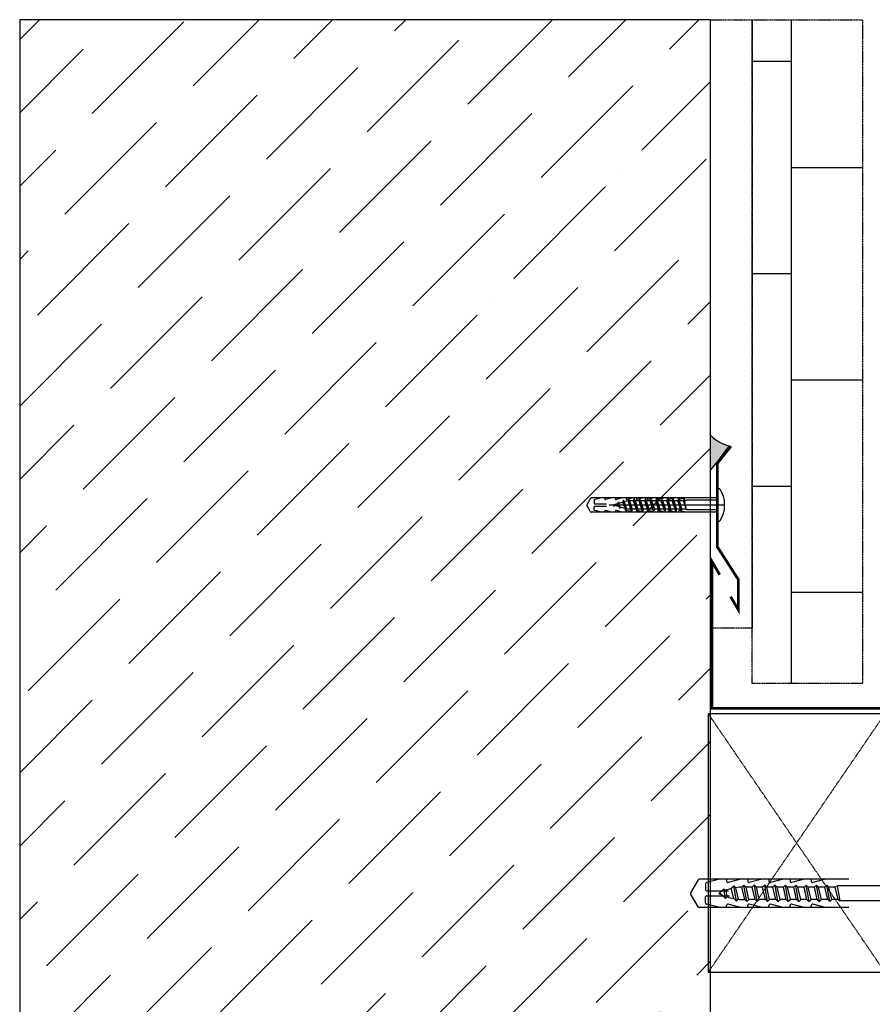
# Model space of a CAD drawing. Units: millimetres. Extents: x 15759 to 16544, y -1031 to 0.
# Drawn here: x 15759 to 16067, y -356 to 0 of the extents above; entities that cross this region are included whole.
import ezdxf

# ---------------------------------------------------------------- set-up
doc = ezdxf.new("R2010")
doc.units = ezdxf.units.MM
doc.linetypes.add('HIDDEN', pattern=[0.375, 0.25, -0.125])
doc.layers.get('0').update_dxf_attribs({"lineweight": 60})
for name, color, linetype in [('008Grey', 8, 'Continuous'), ('A98', 7, 'Continuous'), ('Dachaufbau', 7, 'Continuous'), ('Holzrahmen', 7, 'Continuous'), ('Unterkonstruktion', 7, 'Continuous')]:
    doc.layers.add(name, color=color, linetype=linetype)

# ---------------------------------------------------------------- blocks, each defined once
blk = doc.blocks.new('Wand')
at = {"layer": 'A98'}
for p, q in [((-89.57, -72.18), (-92.27, -76.85)), ((-79.25, -71.97), (-89.2, -71.97)), ((-86.9, -73.59), (-86.9, -75.79)), ((-81.75, -71.97), (-86.58, -73.17)), ((-35, -71.97), (-81.8, -71.97)), ((-79.25, -71.97), (-79.25, -72.71)), ((-74.1, -71.97), (-78.72, -73.12)), ((-76.67, -74.39, 0), (-77.65, -75.37, 0)), ((-75.72, -79.89, 0), (-76.67, -74.39, 0)), ((-76.67, -74.39, 0), (-76.03, -75.04, 0)), ((-72.98, -74.07, 0), (-73.73, -74.82, 0)), ((-71.94, -80.07, 0), (-72.98, -74.07, 0)), ((-72.98, -74.07, 0), (-72.23, -74.82, 0)), ((-71.6, -71.97), (-71.6, -72.71)), ((-66.45, -71.97), (-71.07, -73.12)), ((-69.23, -74.07, 0), (-69.98, -74.82, 0)), ((-68.19, -80.07, 0), (-69.23, -74.07, 0)), ((-69.23, -74.07, 0), (-68.48, -74.82, 0)), ((-65.48, -74.07, 0), (-66.23, -74.82, 0)), ((-64.44, -80.07, 0), (-65.48, -74.07, 0)), ((-65.48, -74.07, 0), (-64.73, -74.82, 0)), ((-63.95, -71.97), (-63.95, -72.71)), ((-58.8, -71.97), (-63.42, -73.12)), ((-61.73, -74.07, 0), (-62.48, -74.82, 0)), ((-60.69, -80.07, 0), (-61.73, -74.07, 0)), ((-61.73, -74.07, 0), (-60.98, -74.82, 0)), ((-57.98, -74.07, 0), (-58.73, -74.82, 0)), ((-56.94, -80.07, 0), (-57.98, -74.07, 0)), ((-57.98, -74.07, 0), (-57.23, -74.82, 0)), ((-56.3, -71.97), (-56.3, -72.71)), ((-51.15, -71.97), (-55.77, -73.12)), ((-54.23, -74.07, 0), (-54.98, -74.82, 0)), ((-53.19, -80.07, 0), (-54.23, -74.07, 0)), ((-54.23, -74.07, 0), (-53.48, -74.82, 0)), ((-50.48, -74.07, 0), (-51.23, -74.82, 0)), ((-49.44, -80.07, 0), (-50.48, -74.07, 0)), ((-50.48, -74.07, 0), (-49.73, -74.82, 0)), ((-48.65, -71.97), (-48.65, -72.71)), ((-43.5, -71.97), (-48.12, -73.12)), ((-46.73, -74.07, 0), (-47.48, -74.82, 0)), ((-45.69, -80.07, 0), (-46.73, -74.07, 0)), ((-46.73, -74.07, 0), (-45.98, -74.82, 0)), ((-42.98, -74.07, 0), (-43.73, -74.82, 0)), ((-41.94, -80.07, 0), (-42.98, -74.07, 0)), ((-42.98, -74.07, 0), (-42.23, -74.82, 0)), ((-39.19, -74.31, 0), (-39.98, -74.82, 0)), ((-38.19, -79.83, 0), (-39.19, -74.31, 0)), ((-7.4, -74.31, 0), (-39.19, -74.31, 0)), ((-89.57, -81.95), (-92.27, -77.28)), ((-86.47, -76.22), (-78.58, -76.22)), ((-86.47, -77.92), (-78.19, -77.92)), ((-80.25, -75.4, 0), (-81.72, -76.87, 0)), ((-80.97, -77.62, 0), (-81.72, -76.87, 0)), ((-80.97, -77.62, 0), (-79.63, -78.96, 0)), ((-79.63, -78.96, 0), (-80.25, -75.4, 0)), ((-80.25, -75.4, 0), (-79.67, -75.98, 0)), ((-79.67, -75.98, 0), (-79.04, -78.36, 0)), ((-76.63, -78.99, 0), (-77.65, -75.37, 0)), ((-76.03, -75.04, 0), (-75.05, -79.22, 0)), ((-72.69, -79.32, 0), (-73.73, -74.82, 0)), ((-71.19, -79.32, 0), (-72.23, -74.82, 0)), ((-69.98, -74.82, 0), (-72.23, -74.82, 0)), ((-68.94, -79.32, 0), (-69.98, -74.82, 0)), ((-67.44, -79.32, 0), (-68.48, -74.82, 0)), ((-66.23, -74.82, 0), (-68.48, -74.82, 0)), ((-65.19, -79.32, 0), (-66.23, -74.82, 0)), ((-63.69, -79.32, 0), (-64.73, -74.82, 0)), ((-62.48, -74.82, 0), (-64.73, -74.82, 0)), ((-61.44, -79.32, 0), (-62.48, -74.82, 0)), ((-59.94, -79.32, 0), (-60.98, -74.82, 0)), ((-58.73, -74.82, 0), (-60.98, -74.82, 0)), ((-57.69, -79.32, 0), (-58.73, -74.82, 0)), ((-56.19, -79.32, 0), (-57.23, -74.82, 0)), ((-54.98, -74.82, 0), (-57.23, -74.82, 0)), ((-54.98, -74.82, 0), (-57.23, -74.82, 0)), ((-53.94, -79.32, 0), (-54.98, -74.82, 0)), ((-52.44, -79.32, 0), (-53.48, -74.82, 0)), ((-51.23, -74.82, 0), (-53.48, -74.82, 0)), ((-51.23, -74.82, 0), (-53.48, -74.82, 0)), ((-50.19, -79.32, 0), (-51.23, -74.82, 0)), ((-48.69, -79.32, 0), (-49.73, -74.82, 0)), ((-47.48, -74.82, 0), (-49.73, -74.82, 0)), ((-47.48, -74.82, 0), (-49.73, -74.82, 0)), ((-46.44, -79.32, 0), (-47.48, -74.82, 0)), ((-44.94, -79.32, 0), (-45.98, -74.82, 0)), ((-43.73, -74.82, 0), (-45.98, -74.82, 0)), ((-43.73, -74.82, 0), (-45.98, -74.82, 0)), ((-42.69, -79.32, 0), (-43.73, -74.82, 0)), ((-41.19, -79.32, 0), (-42.23, -74.82, 0)), ((-39.98, -74.82, 0), (-42.23, -74.82, 0)), ((-38.94, -79.32, 0), (-39.98, -74.82, 0)), ((-86.9, -80.55), (-86.9, -78.34)), ((-81.75, -82.17), (-86.58, -80.96)), ((-79.63, -78.96, 0), (-79.04, -78.36, 0)), ((-79.25, -82.17), (-79.25, -81.42)), ((-74.1, -82.17), (-78.72, -81.01)), ((-76.63, -78.99, 0), (-75.72, -79.89, 0)), ((-75.72, -79.89, 0), (-75.05, -79.22, 0)), ((-72.69, -79.32, 0), (-71.94, -80.07, 0)), ((-71.94, -80.07, 0), (-71.19, -79.32, 0)), ((-71.6, -82.17), (-71.6, -81.42)), ((-68.94, -79.32, 0), (-71.19, -79.32, 0)), ((-66.45, -82.17), (-71.07, -81.01)), ((-68.94, -79.32, 0), (-68.19, -80.07, 0)), ((-68.19, -80.07, 0), (-67.44, -79.32, 0)), ((-65.19, -79.32, 0), (-67.44, -79.32, 0)), ((-65.19, -79.32, 0), (-64.44, -80.07, 0)), ((-64.44, -80.07, 0), (-63.69, -79.32, 0)), ((-63.95, -82.17), (-63.95, -81.42)), ((-61.44, -79.32, 0), (-63.69, -79.32, 0)), ((-58.8, -82.17), (-63.42, -81.01)), ((-61.44, -79.32, 0), (-60.69, -80.07, 0)), ((-60.69, -80.07, 0), (-59.94, -79.32, 0)), ((-57.69, -79.32, 0), (-59.94, -79.32, 0)), ((-57.69, -79.32, 0), (-56.94, -80.07, 0)), ((-56.94, -80.07, 0), (-56.19, -79.32, 0)), ((-56.3, -82.17), (-56.3, -81.42)), ((-53.94, -79.32, 0), (-56.19, -79.32, 0)), ((-53.94, -79.32, 0), (-56.19, -79.32, 0)), ((-51.15, -82.17), (-55.77, -81.01)), ((-53.94, -79.32, 0), (-53.19, -80.07, 0)), ((-53.19, -80.07, 0), (-52.44, -79.32, 0)), ((-50.19, -79.32, 0), (-52.44, -79.32, 0)), ((-50.19, -79.32, 0), (-52.44, -79.32, 0)), ((-50.19, -79.32, 0), (-49.44, -80.07, 0)), ((-49.44, -80.07, 0), (-48.69, -79.32, 0)), ((-46.44, -79.32, 0), (-48.69, -79.32, 0)), ((-46.44, -79.32, 0), (-48.69, -79.32, 0)), ((-48.65, -82.17), (-48.65, -81.42)), ((-43.5, -82.17), (-48.12, -81.01)), ((-46.44, -79.32, 0), (-45.69, -80.07, 0)), ((-45.69, -80.07, 0), (-44.94, -79.32, 0)), ((-42.69, -79.32, 0), (-44.94, -79.32, 0)), ((-42.69, -79.32, 0), (-44.94, -79.32, 0)), ((-42.69, -79.32, 0), (-41.94, -80.07, 0)), ((-41.94, -80.07, 0), (-41.19, -79.32, 0)), ((-38.94, -79.32, 0), (-41.19, -79.32, 0)), ((-38.94, -79.32, 0), (-38.19, -79.83, 0)), ((-7.4, -79.83, 0), (-38.19, -79.83, 0)), ((-79.25, -82.17), (-89.2, -82.17)), ((-35, -82.17), (-81.8, -82.17))]:
    blk.add_line(p, q, dxfattribs=at)
for centre, radius, start, end in [((-89.2, -72.39), 0.425, 90, 150), ((-86.47, -73.59), 0.425, 104.0362, 180), ((-78.82, -72.71), 0.425, 180, 284.0362), ((-71.17, -72.71), 0.425, 180, 284.0362), ((-63.52, -72.71), 0.425, 180, 284.0362), ((-55.87, -72.71), 0.425, 180, 284.0362), ((-48.22, -72.71), 0.425, 180, 284.0362), ((-91.9, -77.07), 0.425, 150, 210), ((-86.47, -75.79), 0.425, 180, 270), ((-86.47, -78.34), 0.425, 90, 180), ((-72.98, -94.3, 0), 19.5, 116.609, 117.8856), ((-72.98, -59.83, 0), 19.5, 242.1144, 245.8131), ((-72.98, -94.3, 0), 19.5, 103.8606, 110.05), ((-72.98, -94.3, 0), 19.5, 92.2041, 98.9807), ((-86.47, -80.55), 0.425, 180, 255.9638), ((-78.82, -81.42), 0.425, 75.9638, 180), ((-72.98, -59.83, 0), 19.5, 251.8966, 259.2219), ((-72.98, -59.83, 0), 19.5, 263.9207, 270.8901), ((-71.17, -81.42), 0.425, 75.9638, 180), ((-63.52, -81.42), 0.425, 75.9638, 180), ((-55.87, -81.42), 0.425, 75.9638, 180), ((-48.22, -81.42), 0.425, 75.9638, 180), ((-89.2, -81.74), 0.425, 210, 270)]:
    blk.add_arc(centre, radius, start, end, dxfattribs=at)

msp = doc.modelspace()

# ---------------------------------------------------------------- hatches: boundary and pattern name
at = {"lineweight": -3}
h = msp.add_hatch(dxfattribs=at)
h.set_pattern_fill('AR-SAND', color=256, scale=0.5)
h.paths.add_polyline_path([(16023.92, -0.34), (16008.92, -0.34), (16008.92, -150.56, 0.159155), (16016.26, -154.61), (16011.33, -160.8), (16011.33, -170.55, -0.756222), (16012.44, -170.23, -0.089748), (16013.83, -173.79), (16013.83, -177.91, -0.089748), (16012.44, -181.46, -0.756222), (16011.33, -181.15), (16011.33, -178.4), (16008.92, -178.4), (16008.92, -220.34), (16023.92, -220.34)])
at = {"layer": 'Dachaufbau', "lineweight": -3, "ltscale": 0.2, "transparency": 33554643}
h = msp.add_hatch(dxfattribs=at)
h.set_pattern_fill('ANSI36', color=256, scale=150)
h.set_pattern_definition([(45, (10611.146, 18364.87), (9.943689, 36.460193), [46.875, -9.375, 0, -9.375])])
h.paths.add_polyline_path([(16008.92, -0.34), (15758.92, -0.34), (15758.92, -1030.85), (16008.92, -1030.85)])
at = {"layer": 'Dachaufbau', "linetype": 'HIDDEN', "lineweight": -3, "ltscale": 0.2, "transparency": 33554495}
h = msp.add_hatch(dxfattribs=at)
h.set_pattern_fill('AR-B816', color=256, scale=4.8, angle=90)
h.set_pattern_definition([(90, (-2816.183, 18147.667), (-38.4, 2e-15), []), (180, (-2816.183, 18147.667), (-38.4, -38.4), [38.4, -38.4])])
h.paths.add_polyline_path([(16063.92, -0.34), (16023.92, -0.34), (16023.92, -240.34), (16063.92, -240.34)])
at = {"layer": 'Holzrahmen', "lineweight": -3, "ltscale": 0.2, "transparency": 33554495}
h = msp.add_hatch(color=256, dxfattribs=at)
h.dxf.hatch_style = 1
h.paths.add_polyline_path([(16011.19, -160.39), (16015.69, -154.49, -0.147903), (16008.93, -150.57), (16008.92, -163.07)])

# ---------------------------------------------------------------- linework, layer by layer
at = {"layer": '008Grey', "lineweight": -3, "ltscale": 0.2, "const_width": 1}
for points in [[(16016.29, -154.58), (16011.33, -160.8), (16011.33, -190.9), (16018.95, -202.77), (16018.95, -213.73), (16016.18, -209)], [(16012.23, -201.06), (16009.46, -196.34), (16009.46, -249.34), (16091.46, -249.34), (16091.46, -288.34)]]:
    msp.add_lwpolyline(points, dxfattribs=at)
at = {"layer": 'A98', "lineweight": -3}
for p, q in [((16011.33, -170.55), (16011.33, -181.15)), ((15965.52, -173.41), (15964.17, -175.74)), ((15970.68, -173.3), (15965.7, -173.3)), ((15966.85, -174.11), (15966.85, -175.21)), ((15969.43, -173.3), (15967.01, -173.9)), ((16011.34, -173.3), (15969.4, -173.3)), ((15970.68, -173.3), (15970.68, -173.67)), ((15973.25, -173.3), (15970.94, -173.88)), ((15974.5, -173.3), (15974.5, -173.67)), ((15977.08, -173.3), (15974.77, -173.88)), ((15977.46, -174.08), (15977.23, -174.85)), ((15978.27, -177.92), (15977.46, -174.08)), ((15978.27, -177.92), (15977.46, -174.08)), ((15977.65, -174.74), (15977.46, -174.08)), ((15979.08, -174.35), (15977.65, -174.74)), ((15978.33, -173.3), (15978.33, -173.67)), ((15980.9, -173.3), (15978.59, -173.88)), ((15979.33, -173.5), (15979.08, -174.35)), ((15980.08, -177.35), (15979.08, -174.35)), ((15980.33, -178.2), (15979.33, -173.5)), ((15979.58, -174.35), (15979.33, -173.5)), ((15979.58, -174.35), (15980.58, -177.35)), ((15981.08, -174.35), (15979.58, -174.35)), ((15981.33, -173.5), (15981.08, -174.35)), ((15982.08, -177.35), (15981.08, -174.35)), ((15982.33, -178.2), (15981.33, -173.5)), ((15981.58, -174.35), (15981.33, -173.5)), ((15981.58, -174.35), (15982.58, -177.35)), ((15983.08, -174.35), (15981.58, -174.35)), ((15982.15, -173.3), (15982.15, -173.67)), ((15984.73, -173.3), (15982.42, -173.88)), ((15983.33, -173.5), (15983.08, -174.35)), ((15984.08, -177.35), (15983.08, -174.35)), ((15984.33, -178.2), (15983.33, -173.5)), ((15983.58, -174.35), (15983.33, -173.5)), ((15985.08, -174.35), (15983.58, -174.35)), ((15985.08, -174.35), (15983.58, -174.35)), ((15983.58, -174.35), (15984.58, -177.35)), ((15985.33, -173.5), (15985.08, -174.35)), ((15986.08, -177.35), (15985.08, -174.35)), ((15986.33, -178.2), (15985.33, -173.5)), ((15985.58, -174.35), (15985.33, -173.5)), ((15985.58, -174.35), (15986.58, -177.35)), ((15987.08, -174.35), (15985.58, -174.35)), ((15985.98, -173.3), (15985.98, -173.67)), ((15988.55, -173.3), (15986.24, -173.88)), ((15987.33, -173.5), (15987.08, -174.35)), ((15988.08, -177.35), (15987.08, -174.35)), ((15988.33, -178.2), (15987.33, -173.5)), ((15987.58, -174.35), (15987.33, -173.5)), ((15987.58, -174.35), (15988.58, -177.35)), ((15989.08, -174.35), (15987.58, -174.35)), ((15989.33, -173.5), (15989.08, -174.35)), ((15990.08, -177.35), (15989.08, -174.35)), ((15990.33, -178.2), (15989.33, -173.5)), ((15989.58, -174.35), (15989.33, -173.5)), ((15989.58, -174.35), (15990.58, -177.35)), ((15991.08, -174.35), (15989.58, -174.35)), ((15989.8, -173.3), (15989.8, -173.67)), ((15992.38, -173.3), (15990.07, -173.88)), ((15991.33, -173.5), (15991.08, -174.35)), ((15992.08, -177.35), (15991.08, -174.35)), ((15992.33, -178.2), (15991.33, -173.5)), ((15991.58, -174.35), (15991.33, -173.5)), ((15991.58, -174.35), (15992.58, -177.35)), ((15993.08, -174.35), (15991.58, -174.35)), ((15993.33, -173.5), (15993.08, -174.35)), ((15994.08, -177.35), (15993.08, -174.35)), ((15994.33, -178.2), (15993.33, -173.5)), ((15993.58, -174.35), (15993.33, -173.5)), ((15993.58, -174.35), (15994.58, -177.35)), ((15995.08, -174.35), (15993.58, -174.35)), ((15995.08, -174.35), (15993.58, -174.35)), ((15993.63, -173.3), (15993.63, -173.67)), ((15996.2, -173.3), (15993.89, -173.88)), ((15995.33, -173.5), (15995.08, -174.35)), ((15996.08, -177.35), (15995.08, -174.35)), ((15996.33, -178.2), (15995.33, -173.5)), ((15995.58, -174.35), (15995.33, -173.5)), ((15997.08, -174.35), (15995.58, -174.35)), ((15997.08, -174.35), (15995.58, -174.35)), ((15995.58, -174.35), (15996.58, -177.35)), ((15997.33, -173.5), (15997.08, -174.35)), ((15998.08, -177.35), (15997.08, -174.35)), ((15998.33, -178.2), (15997.33, -173.5)), ((15997.58, -174.35), (15997.33, -173.5)), ((15997.45, -173.3), (15997.45, -173.67)), ((15997.58, -174.35), (15998.58, -177.35)), ((15999.08, -174.35), (15997.58, -174.35)), ((16000.03, -173.3), (15997.72, -173.88)), ((15999.33, -173.5), (15999.08, -174.35)), ((16000.17, -177.6), (15999.08, -174.35)), ((16000.21, -177.6), (15999.33, -173.5)), ((15999.58, -174.35), (15999.33, -173.5)), ((15999.58, -174.35), (16000.02, -174.1)), ((16011.33, -174.1), (16000.02, -174.1)), ((16013.83, -173.84), (16013.83, -177.86)), ((15965.52, -178.29), (15964.17, -175.96)), ((15966.85, -177.59), (15966.85, -176.49)), ((15969.43, -178.4), (15967.01, -177.8)), ((15967.06, -175.42), (15971.25, -175.42)), ((15967.06, -176.27), (15971.25, -176.27)), ((15970.68, -178.4), (15970.68, -178.03)), ((15973.25, -178.4), (15970.94, -177.82)), ((16013.69, -175.85), (15972.25, -175.85)), ((15975.43, -175.33), (15973.5, -175.85)), ((15973.82, -175.93), (15973.5, -175.85)), ((15973.94, -176.34), (15973.82, -175.76)), ((15973.94, -176.34), (15973.82, -175.93)), ((15974.04, -175.99), (15973.94, -175.73)), ((15974.04, -175.99), (15973.94, -176.34)), ((15975.92, -176.5), (15974.04, -175.99)), ((15974.5, -178.4), (15974.5, -178.03)), ((15977.08, -178.4), (15974.77, -177.82)), ((15975.6, -174.75), (15975.43, -175.33)), ((15975.92, -176.5), (15975.43, -175.33)), ((15976.11, -177.13), (15975.6, -174.75)), ((15975.75, -175.25), (15975.6, -174.75)), ((15977.23, -174.85), (15975.75, -175.25)), ((15976.27, -176.59), (15975.75, -175.25)), ((15976.11, -177.13), (15975.92, -176.5)), ((15976.27, -176.59), (15976.11, -177.13)), ((15978.02, -177.06), (15976.27, -176.59)), ((15978.02, -177.06), (15977.23, -174.85)), ((15977.65, -174.74), (15978.49, -177.19)), ((15978.27, -177.92), (15978.02, -177.06)), ((15978.49, -177.19), (15978.27, -177.92)), ((15978.33, -178.4), (15978.33, -178.03)), ((15979.1, -177.35), (15978.49, -177.19)), ((15980.9, -178.4), (15978.59, -177.82)), ((15980.08, -177.35), (15979.1, -177.35)), ((15980.33, -178.2), (15980.08, -177.35)), ((15980.58, -177.35), (15980.33, -178.2)), ((15982.08, -177.35), (15980.58, -177.35)), ((15982.33, -178.2), (15982.08, -177.35)), ((15982.15, -178.4), (15982.15, -178.03)), ((15982.58, -177.35), (15982.33, -178.2)), ((15984.73, -178.4), (15982.42, -177.82)), ((15984.08, -177.35), (15982.58, -177.35)), ((15984.33, -178.2), (15984.08, -177.35)), ((15984.58, -177.35), (15984.33, -178.2)), ((15986.08, -177.35), (15984.58, -177.35)), ((15985.98, -178.4), (15985.98, -178.03)), ((15986.33, -178.2), (15986.08, -177.35)), ((15988.55, -178.4), (15986.24, -177.82)), ((15986.58, -177.35), (15986.33, -178.2)), ((15988.08, -177.35), (15986.58, -177.35)), ((15988.33, -178.2), (15988.08, -177.35)), ((15988.58, -177.35), (15988.33, -178.2)), ((15990.08, -177.35), (15988.58, -177.35)), ((15989.8, -178.4), (15989.8, -178.03)), ((15992.38, -178.4), (15990.07, -177.82)), ((15990.33, -178.2), (15990.08, -177.35)), ((15990.58, -177.35), (15990.33, -178.2)), ((15992.15, -177.35), (15990.58, -177.35)), ((15992.33, -178.2), (15992.08, -177.35)), ((15992.58, -177.35), (15992.33, -178.2)), ((15994.08, -177.35), (15992.58, -177.35)), ((15993.63, -178.4), (15993.63, -178.03)), ((15996.2, -178.4), (15993.89, -177.82)), ((15994.33, -178.2), (15994.08, -177.35)), ((15994.58, -177.35), (15994.33, -178.2)), ((15996.15, -177.35), (15994.58, -177.35)), ((15996.08, -177.35), (15994.58, -177.35)), ((15996.33, -178.2), (15996.08, -177.35)), ((15996.58, -177.35), (15996.33, -178.2)), ((15998.08, -177.35), (15996.58, -177.35)), ((15998.08, -177.35), (15996.58, -177.35)), ((15997.45, -178.4), (15997.45, -178.03)), ((16000.03, -178.4), (15997.72, -177.82)), ((15998.33, -178.2), (15998.08, -177.35)), ((15998.58, -177.35), (15998.33, -178.2)), ((16000.08, -177.35), (15998.58, -177.35)), ((16011.33, -177.6), (16000.17, -177.6)), ((15970.68, -178.4), (15965.7, -178.4)), ((16011.34, -178.4), (15969.4, -178.4))]:
    msp.add_line(p, q, dxfattribs=at)
for centre, radius, start, end in [((16011.93, -170.55), 0.6, 31.6104, 180), ((16003.32, -175.85), 10.71, 11.366, 31.6104), ((15965.7, -173.51), 0.212, 90, 150), ((15967.06, -174.11), 0.212, 104.0362, 180), ((15970.89, -173.67), 0.212, 180, 284.0362), ((15974.71, -173.67), 0.212, 180, 284.0362), ((15978.54, -173.67), 0.212, 180, 284.0362), ((15982.36, -173.67), 0.212, 180, 284.0362), ((15986.19, -173.67), 0.212, 180, 284.0362), ((15990.01, -173.67), 0.212, 180, 284.0362), ((15993.84, -173.67), 0.212, 180, 284.0362), ((15997.66, -173.67), 0.212, 180, 284.0362), ((16013.33, -173.84), 0.5, 0, 11.366), ((15964.35, -175.85), 0.212, 150, 210), ((15967.06, -175.21), 0.212, 180, 270), ((15967.06, -176.49), 0.212, 90, 180), ((15967.06, -177.59), 0.212, 180, 255.9638), ((15970.89, -178.03), 0.212, 75.9638, 180), ((15974.71, -178.03), 0.212, 75.9638, 180), ((15978.54, -178.03), 0.212, 75.9638, 180), ((15982.36, -178.03), 0.212, 75.9638, 180), ((15986.19, -178.03), 0.212, 75.9638, 180), ((15990.01, -178.03), 0.212, 75.9638, 180), ((15993.84, -178.03), 0.212, 75.9638, 180), ((15997.66, -178.03), 0.212, 75.9638, 180), ((16003.32, -175.85), 10.71, 328.3896, 348.634), ((16013.33, -177.86), 0.5, 348.634, 0), ((15965.7, -178.19), 0.212, 210, 270), ((16011.93, -181.15), 0.6, 180, 328.3896)]:
    msp.add_arc(centre, radius, start, end, dxfattribs=at)
at = {"layer": 'Dachaufbau', "linetype": 'HIDDEN', "lineweight": -3, "ltscale": 0.2}
for points in [[(16008.92, -0.34), (16023.92, -0.34), (16023.92, -220.34), (16008.92, -220.34)], [(16023.92, -0.34), (16063.92, -0.34), (16063.92, -240.34), (16023.92, -240.34)]]:
    msp.add_lwpolyline(points, close=True, dxfattribs=at)
at = {"layer": 'Holzrahmen', "lineweight": -3, "ltscale": 0.2}
msp.add_lwpolyline([(16008.92, -0.34), (15758.92, -0.34), (15758.92, -1030.85), (16008.92, -1030.85)], close=True, dxfattribs=at)
msp.add_lwpolyline([(16015.69, -154.49), (16011.19, -160.39), (16008.92, -163.07), (16008.93, -150.57, 0.147903)], format="xyb", close=True, dxfattribs=at)
at = {"layer": 'Holzrahmen', "lineweight": -3, "ltscale": 0.2, "elevation": 0}
msp.add_lwpolyline([(16070.99, -251.31), (16008.05, -251.31), (16008.05, -344.8), (16070.99, -344.8)], close=True, dxfattribs=at)
at = {"layer": 'Unterkonstruktion', "linetype": 'HIDDEN', "lineweight": -3, "ltscale": 0.2}
for p, q in [((16071.99, -251.31, 0), (16008.05, -344.8, 0)), ((16008.05, -251.31, 0), (16071.99, -344.8, 0))]:
    msp.add_line(p, q, dxfattribs=at)

# ---------------------------------------------------------------- block references
at = {"layer": 'A98', "lineweight": -3}
msp.add_blockref('Wand', (16093.99, -239.21, 0), dxfattribs=at)

doc.saveas('drawing.dxf')
